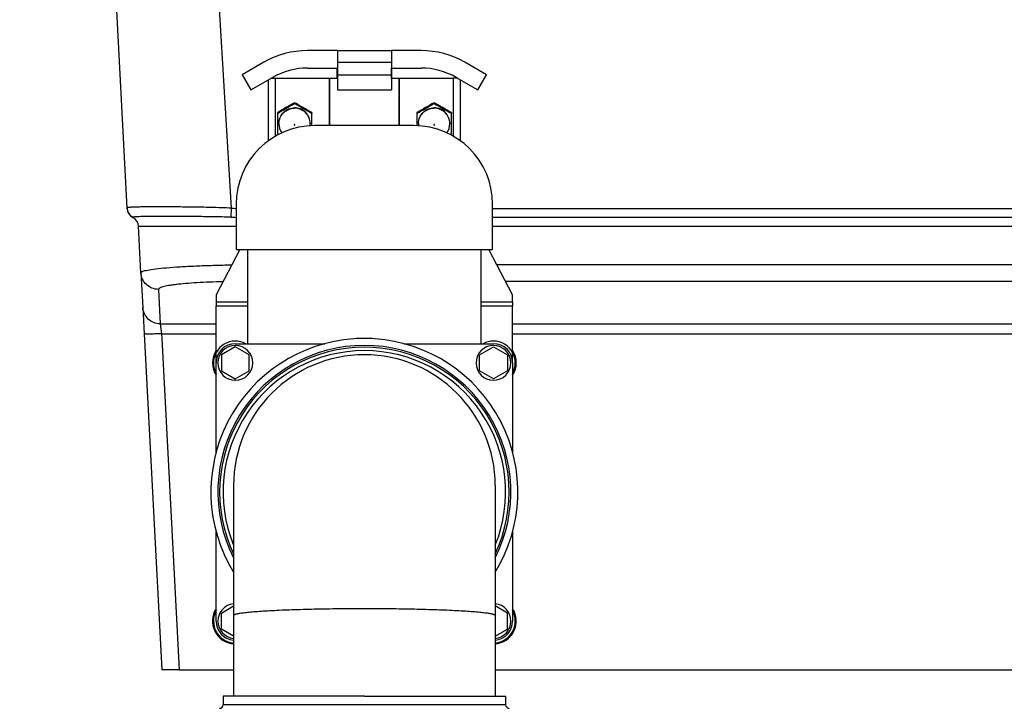
# Model space of a CAD drawing. Units: millimetres. Extents: x 0 to 1189, y -6 to 841.
# Drawn here: x 394 to 450, y 496 to 535 of the extents above; entities that cross this region are included whole.
import ezdxf

# ---------------------------------------------------------------- set-up
doc = ezdxf.new("R2010")
doc.units = ezdxf.units.MM
doc.header["$LTSCALE"] = 65.395
doc.layers.get('0').update_dxf_attribs({"linetype": 'CONTINUOUS'})
doc.layers.add('02_ACHSEN', color=7, linetype='CONTINUOUS')

msp = doc.modelspace()

# ---------------------------------------------------------------- linework, layer by layer
at = {"color": 7, "linetype": 'Continuous'}
for p, q in [((400.05545, 524.47046), (393.89576, 642.00427)), ((408.35724, 531.93651), (408.35724, 531.945)), ((408.55724, 531.92604), (412.09724, 531.92604)), ((415.21724, 531.92604), (418.75724, 531.92604)), ((418.95724, 531.945), (418.95724, 531.93651)), ((400.05694, 524.44208), (400.05543, 524.47083)), ((400.05545, 524.47046), (400.05694, 524.44208)), ((400.85056, 520.76315), (400.7105, 523.43568)), ((400.85056, 520.76315), (400.95411, 518.78742)), ((400.95411, 518.78742), (401.03325, 517.27725)), ((401.03325, 517.27725), (402.04331, 498.00427)), ((406.25724, 516.52804), (405.45724, 516.06616)), ((407.05724, 516.06616), (406.25724, 516.52804)), ((420.25724, 516.06616), (421.05724, 516.52804)), ((421.05724, 516.52804), (421.85724, 516.06616)), ((405.45724, 516.06616), (405.45724, 515.14239)), ((407.05724, 515.14239), (407.05724, 516.06616)), ((420.25724, 515.14239), (420.25724, 516.06616)), ((421.85724, 516.06616), (421.85724, 515.14239)), ((405.45724, 515.14239), (406.25724, 514.68051)), ((406.25724, 514.68051), (407.05724, 515.14239)), ((421.05724, 514.68051), (420.25724, 515.14239)), ((421.85724, 515.14239), (421.05724, 514.68051)), ((406.15724, 508.57003), (406.15724, 501.116)), ((406.15724, 508.56851), (406.15724, 508.57003)), ((406.15724, 508.56851), (406.15724, 508.56766)), ((421.15724, 508.57003), (421.15724, 501.116)), ((421.15724, 508.56851), (421.15724, 508.57003)), ((421.15724, 508.56766), (421.15724, 508.56851)), ((405.45724, 501.26616), (406.15724, 501.6703)), ((421.85724, 501.26616), (421.15724, 501.6703)), ((405.45724, 500.34239), (405.45724, 501.26616)), ((406.15724, 501.116), (406.15724, 496.50427)), ((421.15724, 501.116), (421.15724, 496.50427)), ((421.85724, 500.34239), (421.85724, 501.26616)), ((406.15724, 499.93825), (405.45724, 500.34239)), ((421.15724, 499.93825), (421.85724, 500.34239)), ((403.04193, 498.00427), (402.04331, 498.00427)), ((403.04193, 498.00427), (406.15724, 498.00427)), ((421.15724, 498.00427), (491.07254, 498.00427))]:
    msp.add_line(p, q, dxfattribs=at)
at = {"color": 9, "linetype": 'Continuous'}
for p, q in [((406.04608, 524.47046), (399.01014, 642.00427)), ((408.34253, 531.93651), (408.35724, 531.93651)), ((408.55724, 531.91558), (408.55724, 531.92604)), ((408.55724, 528.5965), (408.55724, 531.91558)), ((418.75724, 531.91558), (418.75724, 531.92604)), ((418.75724, 531.91558), (418.75724, 528.5965)), ((418.97195, 531.93651), (418.95724, 531.93651)), ((487.21247, 524.44208), (421.00724, 524.44208)), ((400.41432, 523.95307), (400.38372, 523.93888)), ((487.21247, 523.93888), (421.00724, 523.93888)), ((421.00724, 523.43568), (487.21247, 523.43568)), ((487.09633, 521.21956), (421.25537, 521.21956)), ((487.09633, 520.2757), (421.74918, 520.2757)), ((401.84919, 519.81929), (401.95274, 517.84356)), ((405.15724, 519.10759), (406.95724, 519.10759)), ((405.15724, 518.87816), (406.95724, 518.87816)), ((420.35724, 519.10759), (422.15724, 519.10759)), ((420.35724, 518.87816), (422.15724, 518.87816)), ((401.95274, 517.84356), (402.03188, 517.27725)), ((401.95274, 517.84356), (405.15724, 517.84356)), ((422.15724, 517.84356), (492.16174, 517.84356)), ((402.03188, 517.27725), (405.15724, 517.27725)), ((402.03188, 517.27725), (402.04642, 516.9998)), ((422.15724, 517.27725), (492.08259, 517.27725)), ((402.04642, 516.9998), (403.04193, 498.00427)), ((413.65724, 496.00427), (405.55724, 496.00427)), ((421.75724, 496.00427), (413.65724, 496.00427))]:
    msp.add_line(p, q, dxfattribs=at)
at = {"color": 3, "linetype": 'Continuous'}
for p, q in [((408.15724, 528.33772), (408.15724, 531.82953)), ((408.55724, 531.91558), (412.09724, 531.91558)), ((415.21724, 531.91558), (418.75724, 531.91558)), ((419.15724, 531.82953), (419.15724, 528.33772)), ((406.52198, 522.10427), (405.15724, 519.49577)), ((422.15724, 519.49577), (420.79249, 522.10427)), ((405.15724, 519.49577), (405.15724, 519.10759)), ((422.15724, 519.10759), (422.15724, 519.49577)), ((405.15724, 519.10759), (405.15724, 518.87816)), ((405.15724, 515.60427), (405.15724, 518.87816)), ((422.15724, 519.10759), (422.15724, 518.87816)), ((422.15724, 515.60427), (422.15724, 518.87816))]:
    msp.add_line(p, q, dxfattribs=at)
at = {"color": 9, "linetype": 'Continuous'}
for centre, radius, start, end in [((400.65337, 524.50203), 0.59876, 183.022947, 246.468398), ((407.11183, 541.76053), 17.32289, 266.472775, 267.337786), ((407.07786, 559.46729), 35.53018, 268.282937, 268.757193), ((413.65724, 508.20427), 8.4, 90, 206.72444), ((413.65724, 508.20427), 8.4, 333.27556, 90), ((413.65724, 508.20427), 8.3, 90, 205.321069), ((413.65724, 508.20427), 8.3, 334.67893, 90)]:
    msp.add_arc(centre, radius, start, end, dxfattribs=at)
at = {"color": 7, "linetype": 'Continuous'}
for centre, radius, start, end in [((400.65611, 524.47348), 0.6, 183, 243), ((400.65611, 524.47348), 0.6, 183.000003, 243.000002), ((400.11132, 523.40427), 0.6, 3, 63.000001), ((413.65724, 508.20427), 8.8, 93.913043, 211.528651), ((413.65724, 508.20427), 8.8, 93.913043, 211.528651), ((413.65724, 508.20427), 8.8, 90, 93.913043), ((413.65724, 508.20427), 8.8, 90, 93.913043), ((413.65724, 508.20427), 8.8, 90, 93.913043), ((413.65724, 508.20427), 8.8, 86.086957, 90), ((413.65724, 508.20427), 8.8, 86.086957, 90), ((413.65724, 508.20427), 8.8, 86.086957, 90), ((413.65724, 508.20427), 8.8, 328.471349, 86.086957), ((413.65724, 508.20427), 8.8, 328.471349, 86.086957), ((413.65724, 508.20427), 8.8, 328.471349, 86.086957), ((413.65724, 508.57132), 7.5, 90, 180), ((413.65724, 508.57132), 7.5, 0, 90), ((405.35724, 496.00427), 0.2, 270, 360), ((421.95724, 496.00427), 0.2, 180, 270)]:
    msp.add_arc(centre, radius, start, end, dxfattribs=at)
at = {"color": 3, "linetype": 'Continuous'}
for points in [[(408.3134, 531.91992), (408.33173, 531.91918), (408.41298, 531.91649), (408.49429, 531.91558), (408.55724, 531.91558)], [(419.00107, 531.91992), (418.98274, 531.91918), (418.90149, 531.91649), (418.82019, 531.91558), (418.75724, 531.91558)]]:
    msp.add_open_spline(points, degree=3, knots=[0, 0, 0, 0, 0.055031704, 0.243880979, 0.243880979, 0.243880979, 0.243880979], dxfattribs=at)
at = {"color": 7, "linetype": 'Continuous'}
for points, knots in [([(408.35724, 531.93651), (408.35724, 531.93506), (408.36469, 531.93395), (408.37399, 531.93196), (408.39339, 531.93048), (408.41749, 531.92891), (408.44758, 531.92769), (408.49465, 531.92639), (408.53172, 531.92604), (408.55724, 531.92604)], [0, 0, 0, 0, 0.004351985, 0.015901383, 0.034471618, 0.05939455, 0.089729836, 0.124321176, 0.200861522, 0.200861522, 0.200861522, 0.200861522]), ([(418.95724, 531.93651), (418.95724, 531.93506), (418.94978, 531.93395), (418.94049, 531.93196), (418.92109, 531.93048), (418.89699, 531.92891), (418.86689, 531.92769), (418.81983, 531.92639), (418.78275, 531.92604), (418.75724, 531.92604)], [0, 0, 0, 0, 0.004351986, 0.015901383, 0.034471618, 0.05939455, 0.089729836, 0.124321176, 0.200861522, 0.200861522, 0.200861522, 0.200861522])]:
    msp.add_open_spline(points, degree=3, knots=knots, dxfattribs=at)
at = {"color": 9, "linetype": 'Continuous'}
for points, knots in [([(406.04608, 524.47046), (405.65649, 524.48964), (404.89157, 524.51589), (403.78061, 524.53496), (402.75658, 524.54268), (401.97604, 524.54455), (401.42457, 524.54396), (401.07542, 524.54245), (400.7744, 524.53959), (400.52429, 524.53473), (400.34908, 524.52833), (400.2359, 524.52045), (400.17253, 524.51425), (400.1215, 524.506), (400.08464, 524.49772), (400.0548, 524.48274), (400.05545, 524.47046)], [0, 0, 0, 0, 1.17018707, 2.2958405, 3.33330048, 4.24233769, 4.63745753, 4.98773031, 5.28975968, 5.54063675, 5.73800923, 5.81608734, 5.88025157, 5.93050003, 5.96706119, 6.00395892, 6.00395892, 6.00395892, 6.00395892]), ([(406.01323, 523.95307), (406.01521, 523.98184), (406.02654, 524.15428), (406.03725, 524.32676), (406.04608, 524.47046)], [0, 0, 0, 0, 0.086529073, 0.518431977, 0.518431977, 0.518431977, 0.518431977]), ([(406.01323, 523.95307), (405.65826, 523.96364), (404.96385, 523.9788), (403.95658, 523.99078), (403.02834, 523.99619), (402.20908, 523.99777), (401.60685, 523.99688), (401.19904, 523.99395), (400.9546, 523.99074), (400.75426, 523.98578), (400.59892, 523.97945), (400.49094, 523.96971), (400.43343, 523.96136), (400.41432, 523.95307)], [0, 0, 0, 0, 1.06539439, 2.08364692, 3.02199599, 3.85016346, 4.54144804, 4.82863067, 5.0736835, 5.27469531, 5.43017308, 5.53914941, 5.60164009, 5.60164009, 5.60164009, 5.60164009]), ([(400.7105, 523.43568), (400.71047, 523.43626), (400.71379, 523.43648), (400.71765, 523.43734), (400.72641, 523.43782), (400.74346, 523.43887), (400.77364, 523.43986), (400.81914, 523.44103), (400.87773, 523.4421), (400.94903, 523.44311), (401.03299, 523.44405), (401.16968, 523.44526), (401.37061, 523.44649), (401.64655, 523.44756), (401.96718, 523.44828), (402.32978, 523.44864), (402.73126, 523.44863), (403.33414, 523.44811), (404.15679, 523.44648), (405.20666, 523.44322), (405.93391, 523.44023), (406.30719, 523.43853)], [0, 0, 0, 0, 0.00175245, 0.00668124, 0.01486544, 0.02631324, 0.05899078, 0.10466413, 0.16324619, 0.23462, 0.3186402, 0.41513375, 0.64471293, 0.92143714, 1.24297421, 1.60660031, 2.00922386, 2.44741353, 3.41525929, 4.47716556, 5.59702654, 5.59702654, 5.59702654, 5.59702654]), ([(406.05199, 521.20649), (405.69798, 521.19986), (405.01137, 521.18303), (404.0243, 521.14626), (403.13206, 521.09964), (402.36247, 521.04519), (401.73933, 520.98425), (401.32079, 520.92748), (401.0737, 520.87576), (400.96642, 520.84572), (400.90415, 520.81893), (400.87019, 520.79979), (400.84983, 520.77715), (400.85056, 520.76315)], [0, 0, 0, 0, 1.06221134, 2.06039471, 2.9631714, 3.7424906, 4.37467753, 4.84138524, 5.00878189, 5.131253, 5.17588772, 5.20996688, 5.25200432, 5.25200432, 5.25200432, 5.25200432]), ([(401.84919, 519.81929), (401.72343, 519.81924), (401.46945, 519.86749), (401.14433, 520.07499), (400.91898, 520.38752), (400.85712, 520.63799), (400.85056, 520.76315)], [0, 0, 0, 0, 0.37730035, 0.75419547, 1.13055761, 1.50655188, 1.50655188, 1.50655188, 1.50655188]), ([(405.55561, 520.25724), (405.29558, 520.25053), (404.79516, 520.2339), (404.0806, 520.19788), (403.44328, 520.15255), (402.96847, 520.10627), (402.63959, 520.0642), (402.43455, 520.03291), (402.25886, 520.00022), (402.11489, 519.96725), (401.99941, 519.93198), (401.91181, 519.89656), (401.84752, 519.85116), (401.84919, 519.81929)], [0, 0, 0, 0, 0.7803513, 1.50199827, 2.14629294, 2.69697922, 2.93294684, 3.14079394, 3.31942699, 3.46804966, 3.58626606, 3.6743595, 3.77010293, 3.77010293, 3.77010293, 3.77010293]), ([(401.95274, 517.84356), (401.82697, 517.84351), (401.57299, 517.89176), (401.24787, 518.09926), (401.02252, 518.41179), (400.96067, 518.66226), (400.95411, 518.78742)], [0, 0, 0, 0, 0.37730035, 0.75419547, 1.13055761, 1.50655188, 1.50655188, 1.50655188, 1.50655188]), ([(402.03188, 517.27725), (401.96707, 517.27386), (401.83992, 517.26785), (401.65525, 517.26107), (401.48503, 517.25682), (401.33568, 517.25524), (401.21313, 517.25627), (401.12956, 517.25951), (401.08003, 517.26365), (401.05542, 517.26742), (401.04141, 517.27044), (401.03337, 517.27491), (401.03325, 517.27725)], [0, 0, 0, 0, 0.19470388, 0.38186809, 0.55434825, 0.70556969, 0.82978739, 0.92232995, 0.95562887, 0.97990513, 0.99512221, 1.00213497, 1.00213497, 1.00213497, 1.00213497]), ([(413.65724, 501.50852), (413.16951, 501.50852), (412.21272, 501.50368), (410.8237, 501.48209), (409.54353, 501.4471), (408.56771, 501.40654), (407.87808, 501.36716), (407.44097, 501.33672), (407.06369, 501.30434), (406.74978, 501.27049), (406.50225, 501.23557), (406.33873, 501.20386), (406.24338, 501.17645), (406.1976, 501.15771), (406.1678, 501.14022), (406.15724, 501.1231), (406.15724, 501.116)], [0, 0, 0, 0, 1.46319613, 2.87032232, 4.16748058, 5.3050527, 5.80015325, 6.23968736, 6.61951462, 6.93612199, 7.18671682, 7.36941555, 7.43515041, 7.4841005, 7.51730523, 7.53857835, 7.53857835, 7.53857835, 7.53857835]), ([(421.15724, 501.116), (421.15724, 501.1231), (421.14667, 501.14022), (421.11687, 501.15771), (421.0711, 501.17645), (420.97575, 501.20386), (420.81223, 501.23557), (420.5647, 501.27049), (420.25079, 501.30434), (419.8735, 501.33672), (419.43639, 501.36716), (418.74677, 501.40654), (417.77094, 501.4471), (416.49077, 501.48209), (415.10175, 501.50368), (414.14497, 501.50852), (413.65724, 501.50852)], [0, 0, 0, 0, 0.02127312, 0.05447784, 0.10342794, 0.1691628, 0.35186153, 0.60245636, 0.91906373, 1.29889099, 1.7384251, 2.23352565, 3.37109777, 4.66825602, 6.07538222, 7.53857835, 7.53857835, 7.53857835, 7.53857835])]:
    msp.add_open_spline(points, degree=3, knots=knots, dxfattribs=at)
at = {"layer": '02_ACHSEN', "color": 7, "linetype": 'Continuous'}
for p, q in [((412.10724, 533.50427), (410.39772, 533.50427)), ((412.10724, 533.50427), (412.10724, 532.8344)), ((412.10724, 533.50427), (415.20724, 533.50427)), ((412.10724, 533.50427), (415.20724, 533.50427)), ((415.20724, 533.50427), (415.20724, 532.8344)), ((416.91675, 533.50427), (415.20724, 533.50427)), ((407.89772, 532.8344), (406.65724, 532.11821)), ((410.39772, 532.50427), (412.10724, 532.50427)), ((412.09724, 531.90427), (412.09724, 532.50427)), ((412.09724, 531.90427), (412.09724, 532.50427)), ((412.10724, 532.8344), (412.10724, 532.11821)), ((415.20724, 532.8344), (415.20724, 532.11821)), ((415.20724, 532.50427), (416.91675, 532.50427)), ((415.21724, 531.90427), (415.21724, 532.50427)), ((415.21724, 531.90427), (415.21724, 532.50427)), ((420.65724, 532.11821), (419.41675, 532.8344)), ((406.65724, 532.11821), (407.15724, 531.25218)), ((407.15724, 531.25218), (408.39772, 531.96838)), ((411.65724, 529.20427), (411.65724, 531.90427)), ((412.09724, 531.90427), (411.65724, 531.90427)), ((411.65724, 531.90427), (411.65724, 529.20427)), ((412.10724, 531.90427), (412.09724, 531.90427)), ((412.10724, 532.11821), (412.10724, 531.25218)), ((412.10724, 532.11821), (415.20724, 532.11821)), ((415.20724, 532.11821), (415.20724, 531.25218)), ((415.21724, 531.90427), (415.20724, 531.90427)), ((415.65724, 531.90427), (415.21724, 531.90427)), ((415.65724, 529.20427), (415.65724, 531.90427)), ((415.65724, 531.90427), (415.65724, 529.20427)), ((418.91675, 531.96838), (420.15724, 531.25218)), ((420.15724, 531.25218), (420.65724, 532.11821)), ((412.10724, 531.25218), (415.20724, 531.25218)), ((409.65724, 530.51777), (409.65724, 530.47294)), ((417.65724, 530.51777), (417.65724, 530.47294)), ((408.66724, 529.94697), (408.66724, 529.90215)), ((408.66724, 529.90215), (408.66724, 528.76056)), ((410.64724, 529.94697), (410.64724, 529.90215)), ((410.64724, 529.19688), (410.64724, 529.90215)), ((416.66724, 529.94697), (416.66724, 529.90215)), ((416.66724, 529.90215), (416.66724, 529.19688)), ((418.64724, 529.94697), (418.64724, 529.90215)), ((418.64724, 528.76056), (418.64724, 529.90215)), ((408.75724, 529.32672), (408.75724, 529.30265)), ((410.55724, 529.32672), (410.55724, 529.30265)), ((416.50724, 529.20427), (410.80724, 529.20427)), ((416.75724, 529.32672), (416.75724, 529.30265)), ((418.55724, 529.32672), (418.55724, 529.30265)), ((408.66724, 528.76056), (408.75699, 528.70789)), ((418.55748, 528.70789), (418.64724, 528.76056)), ((406.30724, 524.70427), (406.30724, 522.10427)), ((421.00724, 522.10427), (421.00724, 524.70427)), ((406.30724, 522.10427), (421.00724, 522.10427)), ((406.95724, 522.10427), (406.95724, 516.70427)), ((420.35724, 516.70427), (420.35724, 522.10427)), ((406.25724, 516.70427), (411.39106, 516.70427)), ((415.92341, 516.70427), (421.05724, 516.70427)), ((405.15724, 510.47045), (405.15724, 515.60427)), ((422.15724, 515.60427), (422.15724, 510.47045)), ((405.15724, 500.80427), (405.15724, 505.9381)), ((422.15724, 505.9381), (422.15724, 500.80427)), ((405.93724, 496.50427), (405.55724, 496.50427)), ((405.55724, 496.50427), (405.55724, 496.00427)), ((413.65724, 496.50427), (405.93724, 496.50427)), ((413.65724, 496.50427), (421.37723, 496.50427)), ((421.37723, 496.50427), (421.75723, 496.50427)), ((421.75724, 496.50427), (421.75724, 496.00427))]:
    msp.add_line(p, q, dxfattribs=at)
at = {"layer": '02_ACHSEN', "color": 9, "linetype": 'Continuous'}
msp.add_line((412.10724, 532.8344), (415.20724, 532.8344), dxfattribs=at)
at = {"layer": '02_ACHSEN', "color": 7, "linetype": 'Continuous'}
for centre, radius, start, end in [((410.39772, 528.50427), 5, 90, 120), ((416.91675, 528.50427), 5, 60, 90), ((410.39772, 528.50427), 4, 90, 120), ((416.91675, 528.50427), 4, 60, 90), ((376.36658, 587.06924), 65.66132, 299.4673965, 300.4645782), ((442.94792, 587.06929), 65.66138, 239.5354222, 240.5326031), ((384.36658, 587.06924), 65.66132, 299.4673965, 300.4645782), ((450.94792, 587.06929), 65.66138, 239.5354222, 240.5326031), ((410.80724, 524.70427), 4.5, 90, 180), ((409.65719, 529.30265), 0.89995, 180.00008, 215.118089), ((409.656, 529.30279), 0.90124, 352.920671, 359.99107), ((416.50724, 524.70427), 4.5, 0, 90), ((417.65848, 529.30279), 0.90124, 180.008926, 187.079296), ((417.65729, 529.30265), 0.89995, 324.881944, 359.999921), ((406.25724, 515.60427), 1.1, 90, 180), ((406.25724, 515.60427), 1, 0, 180), ((421.05724, 515.60427), 1, 0, 180), ((421.05724, 515.60427), 1.1, 0, 90), ((406.25724, 515.60427), 1.31, 147.196963, 212.803037), ((413.65724, 508.20427), 8.1, 90, 202.061819), ((413.65724, 508.20427), 8.1, 337.938181, 90), ((421.05724, 515.60427), 1.31, 327.196963, 32.803037), ((406.25724, 515.60427), 1, 180, 360), ((421.05724, 515.60427), 1, 180, 360), ((406.25724, 500.80427), 1.31, 147.196963, 265.61771), ((406.25724, 500.80427), 1, 95.745114, 180), ((421.05724, 500.80427), 1, 0, 84.254886), ((421.05724, 500.80427), 1.31, 274.38229, 32.803037), ((406.25724, 500.80427), 1.1, 180, 264.77471), ((406.25724, 500.80427), 1, 180, 264.254886), ((421.05724, 500.80427), 1, 275.745114, 360), ((421.05724, 500.80427), 1.1, 275.22529, 360)]:
    msp.add_arc(centre, radius, start, end, dxfattribs=at)
at = {"layer": '02_ACHSEN', "color": 9, "linetype": 'Continuous'}
for centre, radius, start, end in [((409.65225, 529.30264), 0.89501, 178.47363, 179.999631), ((409.65721, 529.25659), 0.01997, 89.931418, 270.068582), ((409.65726, 529.25659), 0.01997, 269.931418, 90.068582), ((409.66222, 529.30264), 0.89501, 0.000369, 1.52637), ((417.65225, 529.30264), 0.89501, 178.47363, 179.999631), ((417.65721, 529.25659), 0.01997, 89.931418, 270.068582), ((417.65726, 529.25659), 0.01997, 269.931418, 90.068582), ((417.66222, 529.30264), 0.89501, 0.000369, 1.52637), ((406.25724, 515.60427), 1.25, 90, 151.696916), ((406.25724, 515.60427), 1.25, 61.642363, 90), ((421.05724, 515.60427), 1.25, 90, 118.357637), ((421.05724, 515.60427), 1.25, 28.303084, 90), ((406.25724, 515.60427), 1.25, 151.696916, 208.357637), ((421.05724, 515.60427), 1.25, 331.642363, 28.303084), ((406.25724, 500.80427), 1.25, 151.642363, 265.404279), ((421.05724, 500.80427), 1.25, 274.595721, 28.357637)]:
    msp.add_arc(centre, radius, start, end, dxfattribs=at)
at = {"layer": '02_ACHSEN', "color": 7, "linetype": 'Continuous'}
for points, knots in [([(409.65724, 530.51777), (409.4916, 530.42457), (409.16145, 530.23454), (408.83159, 530.04402), (408.66724, 529.94697)], [0, 0, 0, 0, 0.57016862, 1.14277001, 1.14277001, 1.14277001, 1.14277001]), ([(408.75724, 529.32672), (408.75724, 529.44362), (408.8041, 529.68003), (409.00444, 529.97876), (409.30357, 530.17874), (409.54019, 530.22549), (409.65724, 530.22549)], [0, 0, 0, 0, 0.35069939, 0.70152642, 1.05253142, 1.40368479, 1.40368479, 1.40368479, 1.40368479]), ([(410.64724, 529.94697), (410.48288, 530.04402), (410.15302, 530.23454), (409.82287, 530.42457), (409.65724, 530.51777)], [0, 0, 0, 0, 0.57260246, 1.14277001, 1.14277001, 1.14277001, 1.14277001]), ([(410.55724, 529.32672), (410.55724, 529.44362), (410.51038, 529.68003), (410.31004, 529.97876), (410.0109, 530.17874), (409.77429, 530.22549), (409.65724, 530.22549)], [0, 0, 0, 0, 0.35069939, 0.70152642, 1.05253142, 1.40368479, 1.40368479, 1.40368479, 1.40368479]), ([(417.65724, 530.51777), (417.4916, 530.42457), (417.16145, 530.23454), (416.83159, 530.04402), (416.66724, 529.94697)], [0, 0, 0, 0, 0.57016862, 1.14277001, 1.14277001, 1.14277001, 1.14277001]), ([(416.75724, 529.32672), (416.75724, 529.44362), (416.8041, 529.68003), (417.00444, 529.97876), (417.30357, 530.17874), (417.54019, 530.22549), (417.65724, 530.22549)], [0, 0, 0, 0, 0.35069939, 0.70152642, 1.05253142, 1.40368479, 1.40368479, 1.40368479, 1.40368479]), ([(418.64724, 529.94697), (418.48288, 530.04402), (418.15302, 530.23454), (417.82287, 530.42457), (417.65724, 530.51777)], [0, 0, 0, 0, 0.57260246, 1.14277001, 1.14277001, 1.14277001, 1.14277001]), ([(418.55724, 529.32672), (418.55724, 529.44362), (418.51038, 529.68003), (418.31004, 529.97876), (418.0109, 530.17874), (417.77429, 530.22549), (417.65724, 530.22549)], [0, 0, 0, 0, 0.35069939, 0.70152642, 1.05253142, 1.40368479, 1.40368479, 1.40368479, 1.40368479])]:
    msp.add_open_spline(points, degree=3, knots=knots, dxfattribs=at)
at = {"layer": '02_ACHSEN', "color": 9, "linetype": 'Continuous'}
for points in [[(408.75755, 529.32648), (408.76062, 529.44139), (408.81203, 529.6725), (409.0137, 529.96271), (409.30955, 530.15625), (409.54214, 530.20141), (409.65724, 530.20141)], [(410.55692, 529.32648), (410.55386, 529.44139), (410.50245, 529.6725), (410.30077, 529.96271), (410.00492, 530.15625), (409.77234, 530.20141), (409.65724, 530.20141)], [(416.75755, 529.32648), (416.76062, 529.44139), (416.81203, 529.6725), (417.0137, 529.96271), (417.30955, 530.15625), (417.54214, 530.20141), (417.65724, 530.20141)], [(418.55692, 529.32648), (418.55386, 529.44139), (418.50245, 529.6725), (418.30077, 529.96271), (418.00492, 530.15625), (417.77234, 530.20141), (417.65724, 530.20141)]]:
    msp.add_open_spline(points, degree=3, knots=[0, 0, 0, 0, 0.34485702, 0.6898425, 1.03499824, 1.3802987, 1.3802987, 1.3802987, 1.3802987], dxfattribs=at)

doc.saveas('drawing.dxf')
